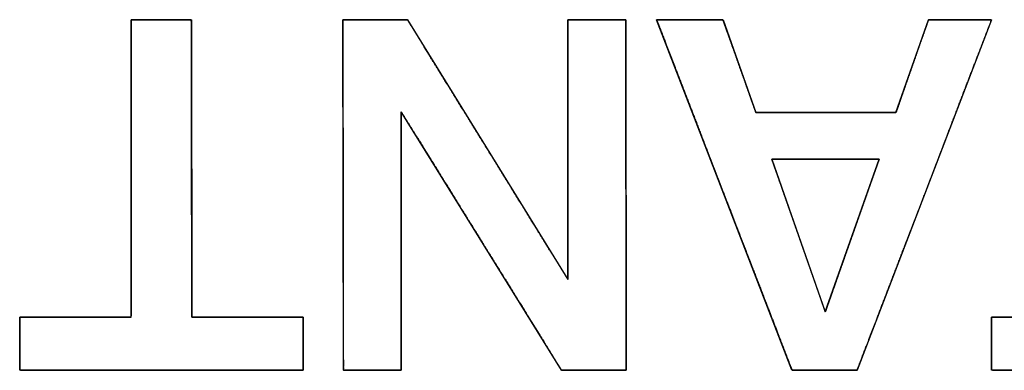
# Model space of a CAD drawing. Units: millimetres. Extents: x 5 to 1169, y 20 to 821.
# Drawn here: x 408 to 414, y 177 to 179 of the extents above; entities that cross this region are included whole.
import ezdxf

# ---------------------------------------------------------------- set-up
doc = ezdxf.new("R2010")
doc.units = ezdxf.units.MM
doc.layers.add('Seri', color=7, linetype='Continuous')

msp = doc.modelspace()

# ---------------------------------------------------------------- linework, layer by layer
at = {"layer": 'Seri', "color": 7, "linetype": 'Continuous'}
for points, knots in [([(409.0278, 178.8238), (409.0341, 178.8238), (409.0517, 178.8238), (409.0782, 178.8238), (409.1117, 178.8238), (409.15, 178.8238), (409.191, 178.8238), (409.2325, 178.8238), (409.2724, 178.8238), (409.3086, 178.8238), (409.3389, 178.8238), (409.3612, 178.8238), (409.3734, 178.8238), (409.375, 178.8159), (409.3751, 178.7559), (409.3753, 178.646), (409.3756, 178.4967), (409.3759, 178.3185), (409.3762, 178.1219), (409.3765, 177.9174), (409.3768, 177.7156), (409.3772, 177.5269), (409.3774, 177.3618), (409.3776, 177.2309), (409.3778, 177.1446), (409.3778, 177.1135), (409.3895, 177.1135), (409.4218, 177.1135), (409.4708, 177.1135), (409.5326, 177.1135), (409.6033, 177.1135), (409.6789, 177.1135), (409.7555, 177.1135), (409.8291, 177.1135), (409.8959, 177.1135), (409.9518, 177.1135), (409.993, 177.1135), (410.0154, 177.1135), (410.0184, 177.1121), (410.0184, 177.1014), (410.0184, 177.0818), (410.0184, 177.0552), (410.0184, 177.0235), (410.0184, 176.9884), (410.0184, 176.952), (410.0184, 176.916), (410.0184, 176.8824), (410.0184, 176.853), (410.0184, 176.8297), (410.0184, 176.8143), (410.0184, 176.8087), (409.9888, 176.8087), (409.9065, 176.8087), (409.7817, 176.8087), (409.6242, 176.8087), (409.4442, 176.8087), (409.2517, 176.8087), (409.0567, 176.8087), (408.8692, 176.8087), (408.6993, 176.8087), (408.5569, 176.8087), (408.4521, 176.8087), (408.3949, 176.8087), (408.3872, 176.8102), (408.3872, 176.8209), (408.3872, 176.8404), (408.3872, 176.867), (408.3872, 176.8988), (408.3872, 176.9338), (408.3872, 176.9703), (408.3872, 177.0063), (408.3872, 177.0399), (408.3872, 177.0693), (408.3872, 177.0926), (408.3872, 177.108), (408.3872, 177.1135), (408.3989, 177.1135), (408.4312, 177.1135), (408.4802, 177.1135), (408.542, 177.1135), (408.6127, 177.1135), (408.6883, 177.1135), (408.7649, 177.1135), (408.8385, 177.1135), (408.9053, 177.1135), (408.9612, 177.1135), (409.0024, 177.1135), (409.0248, 177.1135), (409.0278, 177.1215), (409.0278, 177.1815), (409.0278, 177.2914), (409.0278, 177.4407), (409.0278, 177.6189), (409.0278, 177.8155), (409.0278, 178.02), (409.0278, 178.2218), (409.0278, 178.4105), (409.0278, 178.5756), (409.0278, 178.7065), (409.0278, 178.7928), (409.0278, 178.8238)], [0, 0, 0.000866, 0.003271, 0.006919, 0.01152, 0.01678, 0.022405, 0.028104, 0.033584, 0.03855, 0.042712, 0.045775, 0.047447, 0.048566, 0.056802, 0.071891, 0.092389, 0.116856, 0.143847, 0.17192, 0.199632, 0.225541, 0.248204, 0.266178, 0.27802, 0.282288, 0.283887, 0.288322, 0.295055, 0.303543, 0.313247, 0.323627, 0.334142, 0.344252, 0.353415, 0.361093, 0.366745, 0.369829, 0.370284, 0.371752, 0.374441, 0.378094, 0.382455, 0.387265, 0.392268, 0.397206, 0.401824, 0.405863, 0.409066, 0.411176, 0.411937, 0.416008, 0.427302, 0.444445, 0.46606, 0.49077, 0.517201, 0.543976, 0.569718, 0.593053, 0.612604, 0.626994, 0.634849, 0.635913, 0.637381, 0.64007, 0.643723, 0.648083, 0.652894, 0.657897, 0.662835, 0.667453, 0.671492, 0.674695, 0.676805, 0.677566, 0.679164, 0.6836, 0.690332, 0.698821, 0.708525, 0.718905, 0.72942, 0.739529, 0.748693, 0.756371, 0.762022, 0.765107, 0.766279, 0.774514, 0.789603, 0.810101, 0.834568, 0.861559, 0.889632, 0.917344, 0.943253, 0.965916, 0.98389, 0.995732, 1, 1]), ([(410.5828, 178.2951), (410.5828, 178.2535), (410.5828, 178.1406), (410.5828, 177.9741), (410.5828, 177.7719), (410.5828, 177.5519), (410.5828, 177.332), (410.5828, 177.1298), (410.5828, 176.9633), (410.5828, 176.8504), (410.5828, 176.8087), (410.5735, 176.8087), (410.5482, 176.8087), (410.5109, 176.8087), (410.4656, 176.8087), (410.4163, 176.8087), (410.367, 176.8087), (410.3218, 176.8087), (410.2845, 176.8087), (410.2592, 176.8087), (410.2498, 176.8087), (410.2498, 176.8652), (410.2495, 177.0183), (410.2492, 177.244), (410.2488, 177.5181), (410.2484, 177.8163), (410.248, 178.1145), (410.2476, 178.3886), (410.2473, 178.6143), (410.2471, 178.7674), (410.247, 178.8238), (410.2575, 178.8238), (410.2858, 178.8238), (410.3275, 178.8238), (410.3782, 178.8238), (410.4333, 178.8238), (410.4884, 178.8238), (410.5391, 178.8238), (410.5808, 178.8238), (410.6091, 178.8238), (410.6195, 178.8238), (410.6454, 178.782), (410.7155, 178.6686), (410.8189, 178.5014), (410.9444, 178.2983), (411.081, 178.0774), (411.2176, 177.8564), (411.3431, 177.6534), (411.4464, 177.4862), (411.5166, 177.3727), (411.5424, 177.3309), (411.5424, 177.3727), (411.5424, 177.4862), (411.5424, 177.6534), (411.5424, 177.8564), (411.5424, 178.0774), (411.5424, 178.2983), (411.5424, 178.5014), (411.5424, 178.6686), (411.5424, 178.782), (411.5424, 178.8238), (411.5518, 178.8238), (411.5771, 178.8238), (411.6144, 178.8238), (411.6596, 178.8238), (411.7089, 178.8238), (411.7582, 178.8238), (411.8035, 178.8238), (411.8408, 178.8238), (411.8661, 178.8238), (411.8754, 178.8238), (411.8755, 178.7674), (411.8757, 178.6143), (411.876, 178.3886), (411.8764, 178.1145), (411.8768, 177.8163), (411.8772, 177.5181), (411.8776, 177.244), (411.8779, 177.0183), (411.8782, 176.8652), (411.8782, 176.8087), (411.8678, 176.8087), (411.8394, 176.8087), (411.7977, 176.8087), (411.7469, 176.8086), (411.6917, 176.8085), (411.6365, 176.8085), (411.5858, 176.8084), (411.544, 176.8084), (411.5157, 176.8084), (411.5052, 176.8083), (411.4794, 176.85), (411.4093, 176.963), (411.306, 177.1295), (411.1805, 177.3317), (411.044, 177.5517), (410.9075, 177.7718), (410.7821, 177.974), (410.6788, 178.1405), (410.6087, 178.2535), (410.5828, 178.2951)], [0, 0, 0.00349, 0.012962, 0.026922, 0.043872, 0.062319, 0.080765, 0.097715, 0.111675, 0.121147, 0.124637, 0.125419, 0.127541, 0.130668, 0.134466, 0.138598, 0.142731, 0.146528, 0.149656, 0.151778, 0.15256, 0.157291, 0.170133, 0.189057, 0.212037, 0.237045, 0.262052, 0.285032, 0.303957, 0.316798, 0.321529, 0.322404, 0.324778, 0.328276, 0.332524, 0.337147, 0.341769, 0.346017, 0.349516, 0.35189, 0.352764, 0.356885, 0.36807, 0.384553, 0.404568, 0.42635, 0.448131, 0.468146, 0.484629, 0.495814, 0.499935, 0.50344, 0.512954, 0.526974, 0.543999, 0.562526, 0.581053, 0.598078, 0.612098, 0.621612, 0.625117, 0.625899, 0.628021, 0.631148, 0.634946, 0.639078, 0.643211, 0.647008, 0.650136, 0.652258, 0.65304, 0.657771, 0.670613, 0.689537, 0.712517, 0.737525, 0.762532, 0.785512, 0.804437, 0.817278, 0.822009, 0.822885, 0.825262, 0.828765, 0.833019, 0.837648, 0.842277, 0.84653, 0.850033, 0.85241, 0.853286, 0.857394, 0.868544, 0.884976, 0.904929, 0.926643, 0.948357, 0.96831, 0.984742, 0.995892, 1, 1]), ([(412.0532, 178.8238), (412.0602, 178.8238), (412.0794, 178.8238), (412.1087, 178.8238), (412.1455, 178.8238), (412.1877, 178.8238), (412.2327, 178.8238), (412.2784, 178.8238), (412.3223, 178.8238), (412.3621, 178.8238), (412.3954, 178.8238), (412.42, 178.8238), (412.4333, 178.8238), (412.436, 178.8214), (412.4427, 178.8026), (412.4548, 178.7684), (412.4714, 178.7218), (412.4912, 178.6662), (412.5129, 178.6049), (412.5356, 178.5411), (412.558, 178.4782), (412.5789, 178.4193), (412.5972, 178.3679), (412.6117, 178.327), (412.6213, 178.3001), (412.6247, 178.2904), (412.6394, 178.2904), (412.68, 178.2904), (412.7417, 178.2904), (412.8194, 178.2904), (412.9083, 178.2904), (413.0034, 178.2904), (413.0997, 178.2904), (413.1924, 178.2904), (413.2763, 178.2904), (413.3466, 178.2904), (413.3984, 178.2904), (413.4267, 178.2904), (413.4313, 178.2929), (413.4379, 178.3116), (413.4499, 178.3459), (413.4662, 178.3925), (413.4856, 178.4481), (413.5071, 178.5094), (413.5294, 178.5731), (413.5515, 178.6361), (413.5721, 178.6949), (413.5901, 178.7464), (413.6044, 178.7872), (413.6138, 178.8141), (413.6172, 178.8238), (413.6238, 178.8238), (413.6422, 178.8238), (413.67, 178.8238), (413.7051, 178.8238), (413.7452, 178.8238), (413.7881, 178.8238), (413.8316, 178.8238), (413.8734, 178.8238), (413.9113, 178.8238), (413.943, 178.8238), (413.9664, 178.8238), (413.9791, 178.8238), (413.9772, 178.8144), (413.9501, 178.7438), (413.9004, 178.6143), (413.8329, 178.4384), (413.7523, 178.2284), (413.6634, 177.9968), (413.571, 177.7559), (413.4797, 177.5181), (413.3944, 177.2957), (413.3198, 177.1012), (413.2606, 176.947), (413.2216, 176.8454), (413.2075, 176.8087), (413.2007, 176.8087), (413.1818, 176.8087), (413.153, 176.8087), (413.1168, 176.8087), (413.0754, 176.8087), (413.0311, 176.8087), (412.9862, 176.8087), (412.9431, 176.8087), (412.9039, 176.8087), (412.8712, 176.8087), (412.847, 176.8087), (412.8339, 176.8087), (412.8285, 176.8182), (412.8012, 176.8888), (412.7511, 177.0183), (412.6831, 177.1942), (412.602, 177.4042), (412.5124, 177.6358), (412.4193, 177.8767), (412.3274, 178.1145), (412.2415, 178.3369), (412.1663, 178.5313), (412.1067, 178.6856), (412.0674, 178.7872), (412.0532, 178.8238)], [0, 0, 0.000942, 0.003554, 0.00752, 0.01252, 0.018236, 0.02435, 0.030544, 0.036499, 0.041897, 0.046419, 0.049748, 0.051565, 0.052061, 0.054754, 0.059689, 0.066392, 0.074394, 0.083221, 0.092402, 0.101465, 0.109938, 0.11735, 0.123228, 0.127101, 0.128497, 0.130483, 0.135995, 0.144361, 0.15491, 0.16697, 0.179869, 0.192935, 0.205499, 0.216887, 0.226428, 0.233451, 0.237284, 0.237999, 0.240688, 0.245614, 0.252307, 0.260295, 0.269108, 0.278273, 0.287321, 0.295781, 0.30318, 0.309049, 0.312915, 0.314309, 0.315205, 0.317693, 0.321468, 0.326229, 0.331671, 0.337492, 0.343389, 0.349059, 0.354198, 0.358504, 0.361673, 0.363403, 0.364706, 0.374975, 0.393789, 0.41935, 0.449857, 0.483512, 0.518517, 0.553072, 0.585378, 0.613637, 0.636049, 0.650816, 0.656138, 0.657063, 0.659631, 0.663529, 0.668444, 0.674063, 0.680073, 0.686162, 0.692015, 0.697321, 0.701767, 0.705039, 0.706825, 0.708297, 0.718576, 0.737407, 0.762991, 0.793527, 0.827214, 0.862251, 0.896839, 0.929175, 0.95746, 0.979893, 0.994673, 1, 1]), ([(414.6214, 178.8238), (414.6277, 178.8238), (414.6453, 178.8238), (414.6718, 178.8238), (414.7053, 178.8238), (414.7436, 178.8238), (414.7846, 178.8238), (414.8261, 178.8238), (414.866, 178.8238), (414.9022, 178.8238), (414.9325, 178.8238), (414.9548, 178.8238), (414.967, 178.8238), (414.9686, 178.8159), (414.9687, 178.7559), (414.9689, 178.646), (414.9692, 178.4967), (414.9695, 178.3185), (414.9698, 178.1219), (414.9701, 177.9174), (414.9704, 177.7156), (414.9708, 177.5269), (414.971, 177.3618), (414.9712, 177.2309), (414.9714, 177.1446), (414.9714, 177.1135), (414.9831, 177.1135), (415.0154, 177.1135), (415.0644, 177.1135), (415.1262, 177.1135), (415.1969, 177.1135), (415.2725, 177.1135), (415.3491, 177.1135), (415.4227, 177.1135), (415.4895, 177.1135), (415.5454, 177.1135), (415.5866, 177.1135), (415.609, 177.1135), (415.612, 177.1121), (415.612, 177.1014), (415.612, 177.0818), (415.612, 177.0552), (415.612, 177.0235), (415.612, 176.9884), (415.612, 176.952), (415.612, 176.916), (415.612, 176.8824), (415.612, 176.853), (415.612, 176.8297), (415.612, 176.8143), (415.612, 176.8087), (415.5824, 176.8087), (415.5001, 176.8087), (415.3753, 176.8087), (415.2178, 176.8087), (415.0378, 176.8087), (414.8453, 176.8087), (414.6503, 176.8087), (414.4628, 176.8087), (414.2929, 176.8087), (414.1505, 176.8087), (414.0457, 176.8087), (413.9885, 176.8087), (413.9808, 176.8102), (413.9808, 176.8209), (413.9808, 176.8404), (413.9808, 176.867), (413.9808, 176.8988), (413.9808, 176.9338), (413.9808, 176.9703), (413.9808, 177.0063), (413.9808, 177.0399), (413.9808, 177.0693), (413.9808, 177.0926), (413.9808, 177.108), (413.9808, 177.1135), (413.9925, 177.1135), (414.0248, 177.1135), (414.0738, 177.1135), (414.1356, 177.1135), (414.2063, 177.1135), (414.2819, 177.1135), (414.3585, 177.1135), (414.4321, 177.1135), (414.4989, 177.1135), (414.5548, 177.1135), (414.596, 177.1135), (414.6184, 177.1135), (414.6214, 177.1215), (414.6214, 177.1815), (414.6214, 177.2914), (414.6214, 177.4407), (414.6214, 177.6189), (414.6214, 177.8155), (414.6214, 178.02), (414.6214, 178.2218), (414.6214, 178.4105), (414.6214, 178.5756), (414.6214, 178.7065), (414.6214, 178.7928), (414.6214, 178.8238)], [0, 0, 0.000866, 0.003271, 0.006919, 0.01152, 0.01678, 0.022405, 0.028104, 0.033584, 0.03855, 0.042712, 0.045775, 0.047447, 0.048566, 0.056802, 0.071891, 0.092389, 0.116856, 0.143847, 0.17192, 0.199632, 0.225541, 0.248204, 0.266178, 0.27802, 0.282288, 0.283887, 0.288322, 0.295055, 0.303543, 0.313247, 0.323627, 0.334142, 0.344252, 0.353415, 0.361093, 0.366745, 0.369829, 0.370284, 0.371752, 0.374441, 0.378094, 0.382455, 0.387265, 0.392268, 0.397206, 0.401824, 0.405863, 0.409066, 0.411176, 0.411937, 0.416008, 0.427302, 0.444445, 0.46606, 0.49077, 0.517201, 0.543976, 0.569718, 0.593053, 0.612604, 0.626994, 0.634849, 0.635913, 0.637381, 0.64007, 0.643723, 0.648083, 0.652894, 0.657897, 0.662835, 0.667453, 0.671492, 0.674695, 0.676805, 0.677566, 0.679164, 0.6836, 0.690332, 0.698821, 0.708525, 0.718905, 0.72942, 0.739529, 0.748693, 0.756371, 0.762022, 0.765107, 0.766279, 0.774514, 0.789603, 0.810101, 0.834568, 0.861559, 0.889632, 0.917344, 0.943253, 0.965916, 0.98389, 0.995732, 1, 1]), ([(412.7164, 178.0223), (412.7172, 178.02), (412.7196, 178.0132), (412.7235, 178.0023), (412.7287, 177.9875), (412.7351, 177.969), (412.7427, 177.9473), (412.7514, 177.9225), (412.7611, 177.8949), (412.7716, 177.8649), (412.7829, 177.8328), (412.7948, 177.7987), (412.8073, 177.763), (412.8203, 177.726), (412.8336, 177.6879), (412.8472, 177.6491), (412.861, 177.6098), (412.8748, 177.5703), (412.8886, 177.5309), (412.9023, 177.4919), (412.9158, 177.4536), (412.9289, 177.4162), (412.9415, 177.38), (412.9537, 177.3454), (412.9652, 177.3125), (412.976, 177.2818), (412.9859, 177.2534), (412.9949, 177.2277), (413.0029, 177.2049), (413.0098, 177.1853), (413.0154, 177.1692), (413.0197, 177.1569), (413.0226, 177.1487), (413.0239, 177.1449), (413.0244, 177.1457), (413.0263, 177.151), (413.0297, 177.1606), (413.0344, 177.1741), (413.0405, 177.1914), (413.0478, 177.2121), (413.0562, 177.2359), (413.0656, 177.2625), (413.0759, 177.2917), (413.087, 177.3232), (413.0988, 177.3566), (413.1112, 177.3918), (413.1241, 177.4284), (413.1374, 177.4661), (413.1511, 177.5047), (413.1649, 177.5438), (413.1788, 177.5832), (413.1927, 177.6227), (413.2065, 177.6618), (413.2201, 177.7004), (413.2334, 177.7381), (413.2463, 177.7747), (413.2587, 177.8099), (413.2705, 177.8433), (413.2816, 177.8748), (413.2919, 177.904), (413.3013, 177.9306), (413.3097, 177.9544), (413.317, 177.9751), (413.3231, 177.9923), (413.3279, 178.0059), (413.3313, 178.0155), (413.3332, 178.0208), (413.3333, 178.0218), (413.3306, 178.0218), (413.3249, 178.0218), (413.3163, 178.0219), (413.305, 178.0219), (413.2912, 178.0219), (413.2752, 178.0219), (413.2571, 178.0219), (413.2371, 178.0219), (413.2155, 178.0219), (413.1924, 178.022), (413.168, 178.022), (413.1426, 178.022), (413.1163, 178.022), (413.0894, 178.022), (413.0619, 178.0221), (413.0342, 178.0221), (413.0065, 178.0221), (412.9789, 178.0221), (412.9516, 178.0222), (412.9248, 178.0222), (412.8988, 178.0222), (412.8737, 178.0222), (412.8497, 178.0222), (412.8271, 178.0223), (412.806, 178.0223), (412.7866, 178.0223), (412.7692, 178.0223), (412.7539, 178.0223), (412.741, 178.0223), (412.7305, 178.0223), (412.7228, 178.0223), (412.7181, 178.0223), (412.7164, 178.0223)], [0, 0, 0.000994, 0.003893, 0.008578, 0.014925, 0.022813, 0.032121, 0.042727, 0.054508, 0.067345, 0.081114, 0.095694, 0.110963, 0.126801, 0.143084, 0.159693, 0.176503, 0.193395, 0.210247, 0.226936, 0.243341, 0.259341, 0.274813, 0.289637, 0.30369, 0.31685, 0.328997, 0.340008, 0.349762, 0.358137, 0.365011, 0.370264, 0.373772, 0.375414, 0.375779, 0.378057, 0.382161, 0.387968, 0.395357, 0.404207, 0.414395, 0.4258, 0.438301, 0.451775, 0.4661, 0.481156, 0.496821, 0.512972, 0.529488, 0.546248, 0.563129, 0.58001, 0.59677, 0.613286, 0.629437, 0.645101, 0.660157, 0.674483, 0.687957, 0.700457, 0.711863, 0.722051, 0.730901, 0.73829, 0.744097, 0.748201, 0.750479, 0.750905, 0.751995, 0.754323, 0.757808, 0.762369, 0.767926, 0.774398, 0.781704, 0.789764, 0.798496, 0.80782, 0.817656, 0.827922, 0.838538, 0.849424, 0.860497, 0.871678, 0.882887, 0.894041, 0.905061, 0.915865, 0.926374, 0.936505, 0.946179, 0.955316, 0.963833, 0.97165, 0.978687, 0.984863, 0.990097, 0.994308, 0.997417, 0.999341, 1, 1])]:
    msp.add_open_spline(points, degree=1, knots=knots, dxfattribs=at)
for points in [[(409.0278, 178.8238), (409.0278, 178.8238), (409.375, 178.8238), (409.375, 178.8238)], [(409.0278, 177.1135), (409.0278, 177.1135), (409.0278, 178.8238), (409.0278, 178.8238)], [(409.375, 178.8238), (409.375, 178.8238), (409.3778, 177.1135), (409.3778, 177.1135)], [(410.2498, 176.8087), (410.2498, 176.8087), (410.247, 178.8238), (410.247, 178.8238)], [(410.247, 178.8238), (410.247, 178.8238), (410.6195, 178.8238), (410.6195, 178.8238)], [(410.6195, 178.8238), (410.6195, 178.8238), (411.5424, 177.3309), (411.5424, 177.3309)], [(411.5424, 177.3309), (411.5424, 177.3309), (411.5424, 178.8238), (411.5424, 178.8238)], [(411.5424, 178.8238), (411.5424, 178.8238), (411.8754, 178.8238), (411.8754, 178.8238)], [(411.8754, 178.8238), (411.8754, 178.8238), (411.8782, 176.8087), (411.8782, 176.8087)], [(412.0532, 178.8238), (412.0532, 178.8238), (412.4351, 178.8238), (412.4351, 178.8238)], [(412.8321, 176.8087), (412.8321, 176.8087), (412.0532, 178.8238), (412.0532, 178.8238)], [(412.4351, 178.8238), (412.4351, 178.8238), (412.6247, 178.2904), (412.6247, 178.2904)], [(413.9808, 178.8238), (413.9808, 178.8238), (413.2075, 176.8087), (413.2075, 176.8087)], [(413.4304, 178.2904), (413.4304, 178.2904), (413.6172, 178.8238), (413.6172, 178.8238)], [(413.6172, 178.8238), (413.6172, 178.8238), (413.9808, 178.8238), (413.9808, 178.8238)], [(410.5828, 178.2951), (410.5828, 178.2951), (410.5828, 176.8087), (410.5828, 176.8087)], [(411.5052, 176.8083), (411.5052, 176.8083), (410.5828, 178.2951), (410.5828, 178.2951)], [(412.6247, 178.2904), (412.6247, 178.2904), (413.4304, 178.2904), (413.4304, 178.2904)], [(412.7164, 178.0223), (412.7164, 178.0223), (413.024, 177.1446), (413.024, 177.1446)], [(413.3335, 178.0218), (413.3335, 178.0218), (412.7164, 178.0223), (412.7164, 178.0223)], [(413.024, 177.1446), (413.024, 177.1446), (413.3335, 178.0218), (413.3335, 178.0218)], [(408.3872, 176.8087), (408.3872, 176.8087), (408.3872, 177.1135), (408.3872, 177.1135)], [(408.3872, 177.1135), (408.3872, 177.1135), (409.0278, 177.1135), (409.0278, 177.1135)], [(409.3778, 177.1135), (409.3778, 177.1135), (410.0184, 177.1135), (410.0184, 177.1135)], [(410.0184, 177.1135), (410.0184, 177.1135), (410.0184, 176.8087), (410.0184, 176.8087)], [(413.9808, 176.8087), (413.9808, 176.8087), (413.9808, 177.1135), (413.9808, 177.1135)], [(413.9808, 177.1135), (413.9808, 177.1135), (414.6214, 177.1135), (414.6214, 177.1135)], [(410.0184, 176.8087), (410.0184, 176.8087), (408.3872, 176.8087), (408.3872, 176.8087)], [(410.5828, 176.8087), (410.5828, 176.8087), (410.2498, 176.8087), (410.2498, 176.8087)], [(411.8782, 176.8087), (411.8782, 176.8087), (411.5052, 176.8083), (411.5052, 176.8083)], [(413.2075, 176.8087), (413.2075, 176.8087), (412.8321, 176.8087), (412.8321, 176.8087)], [(415.612, 176.8087), (415.612, 176.8087), (413.9808, 176.8087), (413.9808, 176.8087)]]:
    msp.add_open_spline(points, degree=3, dxfattribs=at)

doc.saveas('drawing.dxf')
